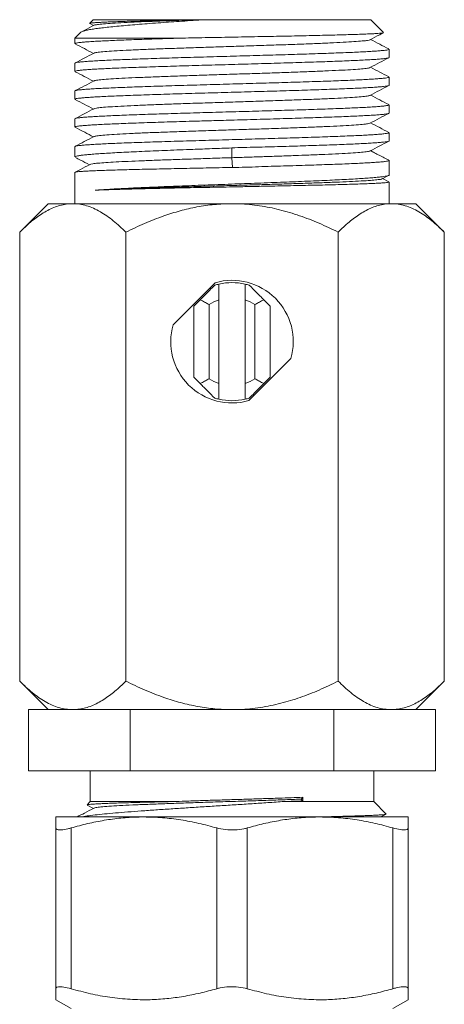
# Model space of a CAD drawing. Units: millimetres. Extents: x -1452 to 1580, y -1427 to 1456.
# Drawn here: x -1401 to -1373, y 617 to 681 of the extents above; entities that cross this region are included whole.
import ezdxf

# ---------------------------------------------------------------- set-up
doc = ezdxf.new("R2010")
doc.units = ezdxf.units.MM

msp = doc.modelspace()

# ---------------------------------------------------------------- linework, layer by layer
at = {"color": 7, "linetype": 'Continuous', "lineweight": 0}
for p, q in [((-1395.722, 681.178), (-1395.965, 680.934)), ((-1395.955, 680.919), (-1395.715, 680.794)), ((-1395.722, 681.178), (-1389.222, 681.178)), ((-1388.84, 681.178), (-1389.222, 681.178)), ((-1388.461, 681.178), (-1388.84, 681.178)), ((-1388.461, 681.178), (-1377.622, 681.178)), ((-1376.786, 680.341), (-1377.622, 681.178)), ((-1396.545, 680.354), (-1396.922, 679.978)), ((-1396.922, 679.978), (-1396.922, 679.617)), ((-1389.925, 679.978), (-1396.922, 679.978)), ((-1376.422, 678.71), (-1376.422, 679.25)), ((-1396.922, 678.343), (-1396.922, 677.803)), ((-1376.422, 676.896), (-1376.422, 677.436)), ((-1396.922, 676.529), (-1396.922, 675.989)), ((-1376.422, 675.082), (-1376.422, 675.622)), ((-1396.922, 674.715), (-1396.922, 674.175)), ((-1376.422, 673.268), (-1376.422, 673.808)), ((-1396.922, 672.901), (-1396.922, 672.225)), ((-1386.687, 672.814), (-1386.679, 672.177)), ((-1386.679, 672.177), (-1386.65, 671.541)), ((-1376.422, 671.045), (-1376.422, 671.994)), ((-1396.922, 671.223), (-1396.922, 669.178)), ((-1376.874, 670.796), (-1376.454, 671.015)), ((-1376.437, 670.601), (-1376.843, 670.812)), ((-1376.422, 669.178), (-1376.422, 670.589)), ((-1398.672, 669.178), (-1400.528, 667.321)), ((-1397.064, 669.178), (-1398.672, 669.178)), ((-1386.672, 669.178), (-1397.064, 669.178)), ((-1376.28, 669.178), (-1386.672, 669.178)), ((-1374.672, 669.178), (-1376.28, 669.178)), ((-1372.815, 667.321), (-1374.672, 669.178)), ((-1400.528, 667.321), (-1400.528, 638.034)), ((-1393.6, 667.321), (-1393.6, 638.034)), ((-1379.744, 667.321), (-1379.744, 638.034)), ((-1372.815, 667.321), (-1372.815, 638.034)), ((-1387.777, 664.022), (-1390.516, 661.283)), ((-1387.522, 663.933), (-1387.522, 662.898)), ((-1385.822, 662.898), (-1385.822, 663.933)), ((-1389.172, 662.486), (-1388.753, 662.905)), ((-1387.522, 662.898), (-1387.522, 657.457)), ((-1385.822, 657.457), (-1385.822, 662.898)), ((-1384.591, 662.905), (-1384.172, 662.486)), ((-1389.172, 657.869), (-1389.172, 662.486)), ((-1388.172, 662.601), (-1388.172, 657.754)), ((-1385.172, 657.754), (-1385.172, 662.601)), ((-1384.172, 662.486), (-1384.172, 657.869)), ((-1385.566, 656.333), (-1382.828, 659.072)), ((-1388.753, 657.45), (-1389.172, 657.869)), ((-1384.172, 657.869), (-1384.591, 657.45)), ((-1387.522, 657.457), (-1387.522, 656.423)), ((-1385.822, 656.423), (-1385.822, 657.457)), ((-1400.528, 638.034), (-1398.672, 636.178)), ((-1374.672, 636.178), (-1372.815, 638.034)), ((-1399.951, 632.178), (-1399.951, 636.178)), ((-1399.951, 636.178), (-1398.345, 636.178)), ((-1397.064, 636.178), (-1398.345, 636.178)), ((-1394.917, 636.178), (-1397.064, 636.178)), ((-1394.917, 636.178), (-1393.311, 636.178)), ((-1393.311, 632.178), (-1393.311, 636.178)), ((-1393.311, 636.178), (-1390.1, 636.178)), ((-1386.672, 636.178), (-1390.1, 636.178)), ((-1383.244, 636.178), (-1386.672, 636.178)), ((-1383.244, 636.178), (-1380.032, 636.178)), ((-1380.032, 632.178), (-1380.032, 636.178)), ((-1380.032, 636.178), (-1378.427, 636.178)), ((-1376.28, 636.178), (-1378.427, 636.178)), ((-1374.999, 636.178), (-1376.28, 636.178)), ((-1374.999, 636.178), (-1373.393, 636.178)), ((-1373.393, 632.178), (-1373.393, 636.178)), ((-1393.311, 632.178), (-1399.951, 632.178)), ((-1395.922, 632.178), (-1395.922, 630.178)), ((-1380.032, 632.178), (-1393.311, 632.178)), ((-1373.393, 632.178), (-1380.032, 632.178)), ((-1377.422, 630.178), (-1377.422, 632.178)), ((-1395.922, 630.178), (-1396.131, 629.969)), ((-1395.922, 630.178), (-1390.661, 630.178)), ((-1383.393, 630.178), (-1377.422, 630.178)), ((-1382.044, 630.224), (-1382.159, 630.341)), ((-1376.614, 629.37), (-1377.422, 630.178)), ((-1396.126, 629.951), (-1395.715, 629.736)), ((-1376.963, 629.178), (-1376.62, 629.357)), ((-1392.422, 629.178), (-1398.172, 629.178)), ((-1380.922, 629.178), (-1392.422, 629.178)), ((-1375.172, 629.178), (-1380.922, 629.178)), ((-1398.172, 617.971), (-1398.172, 628.461)), ((-1397.172, 628.461), (-1397.172, 617.971)), ((-1387.672, 617.971), (-1387.672, 628.461)), ((-1385.672, 628.461), (-1385.672, 617.971)), ((-1376.172, 617.971), (-1376.172, 628.461)), ((-1375.172, 628.461), (-1375.172, 617.971)), ((-1398.172, 617.255), (-1397.172, 616.678)), ((-1376.172, 616.678), (-1375.172, 617.255))]:
    msp.add_line(p, q, dxfattribs=at)
at = {"color": 7, "linetype": 'Continuous', "lineweight": 0, "flags": 128}
msp.add_lwpolyline([(-1382.159, 630.341), (-1382.073, 630.433), (-1382.05, 630.458)], dxfattribs=at)
at = {"color": 7, "linetype": 'Continuous', "lineweight": 0}
for radius, start, end in [(4, 343.95502, 106.04498), (3.85, 102.7548, 107.02067), (3.85, 77.2452, 102.7548), (3.85, 72.97933, 77.2452), (2.85, 107.35226, 121.75686), (2.85, 58.24314, 72.64774), (4, 163.95502, 286.04498), (2.85, 238.24314, 252.64774), (2.85, 287.35226, 301.75686), (3.85, 252.97933, 257.2452), (3.85, 257.2452, 282.7548), (3.85, 282.7548, 287.02067)]:
    msp.add_arc((-1386.672, 660.178), radius, start, end, dxfattribs=at)
msp.add_ellipse((-1386.672, 630.341), major_axis=(-8.012, 317.078), ratio=0.014577, start_param=4.711652, end_param=4.712389, dxfattribs=at)
for points, knots in [([(-1396.543, 680.352), (-1396.542, 680.355), (-1396.533, 680.374), (-1396.45, 680.41), (-1396.288, 680.461), (-1396.046, 680.514), (-1395.738, 680.566), (-1395.37, 680.618), (-1394.945, 680.668), (-1394.456, 680.721), (-1393.913, 680.773), (-1393.329, 680.825), (-1392.705, 680.876), (-1392.032, 680.928), (-1391.339, 680.979), (-1390.639, 681.03), (-1389.937, 681.079), (-1389.21, 681.128), (-1388.711, 681.161), (-1388.461, 681.178)], [0, 0, 0, 0, 0.010408, 0.074072, 0.137734, 0.203331, 0.268929, 0.331242, 0.393553, 0.457747, 0.521941, 0.583011, 0.644081, 0.706994, 0.769906, 0.826663, 0.883421, 0.941711, 1, 1, 1, 1]), ([(-1395.682, 680.812), (-1395.891, 680.702), (-1396.161, 680.561), (-1396.432, 680.42), (-1396.492, 680.389)], [0, 0, 0, 0, 0.7753036, 1, 1, 1, 1]), ([(-1389.222, 681.178), (-1389.63, 681.169), (-1390.454, 681.15), (-1391.444, 681.127), (-1392.224, 681.108), (-1392.819, 681.092), (-1393.378, 681.076), (-1393.891, 681.06), (-1394.35, 681.044), (-1394.759, 681.028), (-1395.115, 681.012), (-1395.413, 680.996), (-1395.647, 680.981), (-1395.82, 680.965), (-1395.933, 680.949), (-1395.954, 680.939), (-1395.964, 680.934)], [0, 0, 0, 0, 0.108689, 0.219632, 0.28359, 0.347549, 0.41334, 0.479132, 0.543535, 0.607939, 0.674184, 0.740429, 0.805302, 0.870175, 0.936903, 1, 1, 1, 1]), ([(-1388.84, 681.178), (-1389.232, 681.165), (-1390.018, 681.138), (-1391.122, 681.099), (-1392.149, 681.06), (-1393.1, 681.02), (-1393.947, 680.978), (-1394.662, 680.936), (-1395.199, 680.893), (-1395.557, 680.852), (-1395.637, 680.825), (-1395.675, 680.812)], [0, 0, 0, 0, 0.107025, 0.214045, 0.321082, 0.428105, 0.544234, 0.660378, 0.776501, 0.892639, 1, 1, 1, 1]), ([(-1376.789, 680.327), (-1376.802, 680.322), (-1376.828, 680.312), (-1376.954, 680.297), (-1377.147, 680.281), (-1377.407, 680.265), (-1377.735, 680.249), (-1378.129, 680.233), (-1378.58, 680.218), (-1379.088, 680.202), (-1379.655, 680.186), (-1380.275, 680.17), (-1380.936, 680.154), (-1381.639, 680.138), (-1382.386, 680.122), (-1383.166, 680.106), (-1383.966, 680.09), (-1384.788, 680.075), (-1385.632, 680.058), (-1386.491, 680.042), (-1387.351, 680.026), (-1388.214, 680.01), (-1389.077, 679.994), (-1389.643, 679.983), (-1389.925, 679.978)], [0, 0, 0, 0, 0.039953, 0.085309, 0.129671, 0.174034, 0.219669, 0.265305, 0.309951, 0.354597, 0.400522, 0.446448, 0.491386, 0.536325, 0.582551, 0.628776, 0.674017, 0.719258, 0.765794, 0.812331, 0.858563, 0.904795, 0.952398, 1, 1, 1, 1]), ([(-1377.661, 679.87), (-1377.452, 679.979), (-1377.161, 680.131), (-1376.87, 680.283), (-1376.788, 680.325)], [0, 0, 0, 0, 0.717949, 1, 1, 1, 1]), ([(-1396.918, 679.617), (-1396.919, 679.618), (-1396.93, 679.627), (-1396.884, 679.645), (-1396.771, 679.669), (-1396.578, 679.694), (-1396.319, 679.718), (-1395.992, 679.742), (-1395.595, 679.767), (-1395.133, 679.791), (-1394.616, 679.815), (-1394.044, 679.839), (-1393.413, 679.864), (-1392.752, 679.888), (-1392.078, 679.911), (-1391.394, 679.933), (-1390.677, 679.955), (-1390.176, 679.97), (-1389.925, 679.978)], [0, 0, 0, 0, 0.008322, 0.074973, 0.14356, 0.212148, 0.278799, 0.34545, 0.414038, 0.482625, 0.549277, 0.615928, 0.684516, 0.753103, 0.814092, 0.875081, 0.93754, 1, 1, 1, 1]), ([(-1396.902, 679.599), (-1396.704, 679.496), (-1396.308, 679.29), (-1395.913, 679.083), (-1395.715, 678.98)], [0, 0, 0, 0, 0.500612, 1, 1, 1, 1]), ([(-1377.667, 679.87), (-1377.705, 679.857), (-1377.785, 679.83), (-1378.145, 679.788), (-1378.682, 679.745), (-1379.396, 679.703), (-1380.265, 679.66), (-1381.275, 679.618), (-1382.401, 679.575), (-1383.619, 679.533), (-1384.904, 679.49), (-1386.226, 679.448), (-1387.559, 679.405), (-1388.872, 679.363), (-1390.138, 679.32), (-1391.328, 679.278), (-1392.418, 679.235), (-1393.384, 679.193), (-1394.203, 679.15), (-1394.862, 679.108), (-1395.335, 679.065), (-1395.608, 679.029), (-1395.644, 679.006), (-1395.657, 678.998)], [0, 0, 0, 0, 0.045584, 0.094332, 0.143074, 0.191824, 0.240569, 0.289314, 0.338064, 0.386806, 0.435554, 0.484303, 0.533045, 0.581795, 0.63054, 0.679285, 0.728035, 0.776777, 0.825525, 0.874273, 0.923015, 0.971766, 1, 1, 1, 1]), ([(-1376.44, 679.267), (-1376.638, 679.37), (-1377.034, 679.577), (-1377.43, 679.784), (-1377.629, 679.887)], [0, 0, 0, 0, 0.499534, 1, 1, 1, 1]), ([(-1376.431, 679.25), (-1376.43, 679.246), (-1376.425, 679.233), (-1376.497, 679.213), (-1376.64, 679.188), (-1376.857, 679.164), (-1377.146, 679.14), (-1377.504, 679.115), (-1377.923, 679.091), (-1378.404, 679.067), (-1378.948, 679.042), (-1379.548, 679.018), (-1380.193, 678.994), (-1380.883, 678.969), (-1381.621, 678.945), (-1382.396, 678.921), (-1383.193, 678.896), (-1384.015, 678.872), (-1384.864, 678.847), (-1385.726, 678.823), (-1386.587, 678.799), (-1387.448, 678.775), (-1388.311, 678.75), (-1389.163, 678.725), (-1389.989, 678.701), (-1390.792, 678.677), (-1391.573, 678.652), (-1392.319, 678.628), (-1393.018, 678.604), (-1393.672, 678.58), (-1394.282, 678.555), (-1394.838, 678.53), (-1395.33, 678.506), (-1395.762, 678.482), (-1396.133, 678.458), (-1396.435, 678.433), (-1396.666, 678.409), (-1396.825, 678.385), (-1396.912, 678.363), (-1396.914, 678.349), (-1396.914, 678.343)], [0, 0, 0, 0, 0.013913, 0.041155, 0.067628, 0.094101, 0.121343, 0.148586, 0.175059, 0.201532, 0.228774, 0.256016, 0.28249, 0.308963, 0.336205, 0.363447, 0.38992, 0.416393, 0.443636, 0.470878, 0.497351, 0.523824, 0.551066, 0.578308, 0.604781, 0.631254, 0.658496, 0.685738, 0.712211, 0.738685, 0.765927, 0.793169, 0.819642, 0.846115, 0.873357, 0.9006, 0.927073, 0.953546, 0.980788, 1, 1, 1, 1]), ([(-1395.681, 678.998), (-1395.89, 678.889), (-1396.298, 678.676), (-1396.706, 678.463), (-1396.905, 678.36)], [0, 0, 0, 0, 0.513459, 1, 1, 1, 1]), ([(-1396.913, 677.803), (-1396.914, 677.808), (-1396.917, 677.821), (-1396.839, 677.842), (-1396.69, 677.867), (-1396.468, 677.891), (-1396.174, 677.915), (-1395.812, 677.94), (-1395.388, 677.964), (-1394.903, 677.988), (-1394.355, 678.013), (-1393.751, 678.037), (-1393.103, 678.061), (-1392.41, 678.086), (-1391.669, 678.11), (-1390.892, 678.134), (-1390.092, 678.159), (-1389.268, 678.183), (-1388.418, 678.208), (-1387.556, 678.232), (-1386.695, 678.256), (-1385.834, 678.281), (-1384.971, 678.305), (-1384.12, 678.33), (-1383.296, 678.354), (-1382.495, 678.378), (-1381.716, 678.403), (-1380.973, 678.427), (-1380.278, 678.451), (-1379.627, 678.475), (-1379.02, 678.5), (-1378.468, 678.525), (-1377.981, 678.549), (-1377.553, 678.573), (-1377.187, 678.597), (-1376.89, 678.622), (-1376.664, 678.646), (-1376.511, 678.67), (-1376.429, 678.692), (-1376.43, 678.705), (-1376.431, 678.71)], [0, 0, 0, 0, 0.015839, 0.043081, 0.069554, 0.096027, 0.123269, 0.150512, 0.176985, 0.203458, 0.2307, 0.257942, 0.284416, 0.310889, 0.338131, 0.365373, 0.391846, 0.418319, 0.445562, 0.472804, 0.499277, 0.52575, 0.552992, 0.580234, 0.606707, 0.63318, 0.660422, 0.687664, 0.714137, 0.74061, 0.767853, 0.795095, 0.821568, 0.848041, 0.875283, 0.902525, 0.928999, 0.955472, 0.982714, 1, 1, 1, 1]), ([(-1377.663, 678.055), (-1377.455, 678.164), (-1377.046, 678.377), (-1376.638, 678.59), (-1376.439, 678.694)], [0, 0, 0, 0, 0.5115151, 1, 1, 1, 1]), ([(-1396.904, 677.786), (-1396.706, 677.683), (-1396.31, 677.476), (-1395.913, 677.269), (-1395.715, 677.166)], [0, 0, 0, 0, 0.500286, 1, 1, 1, 1]), ([(-1377.681, 678.055), (-1377.683, 678.052), (-1377.689, 678.034), (-1377.895, 678.002), (-1378.299, 677.96), (-1378.902, 677.917), (-1379.668, 677.875), (-1380.587, 677.832), (-1381.638, 677.79), (-1382.797, 677.747), (-1384.041, 677.705), (-1385.341, 677.662), (-1386.67, 677.62), (-1388, 677.577), (-1389.3, 677.535), (-1390.544, 677.492), (-1391.703, 677.45), (-1392.755, 677.407), (-1393.674, 677.365), (-1394.44, 677.322), (-1395.044, 677.28), (-1395.448, 677.237), (-1395.654, 677.206), (-1395.661, 677.188), (-1395.662, 677.185)], [0, 0, 0, 0, 0.01162, 0.060485, 0.109345, 0.158205, 0.20707, 0.255927, 0.304791, 0.353654, 0.402511, 0.451376, 0.500236, 0.549096, 0.597962, 0.646819, 0.695682, 0.744545, 0.793402, 0.842268, 0.891128, 0.939987, 0.988853, 1, 1, 1, 1]), ([(-1376.442, 677.454), (-1376.638, 677.557), (-1377.034, 677.763), (-1377.43, 677.969), (-1377.629, 678.073)], [0, 0, 0, 0, 0.497677, 1, 1, 1, 1]), ([(-1396.919, 675.989), (-1396.92, 675.99), (-1396.932, 675.998), (-1396.888, 676.015), (-1396.782, 676.04), (-1396.595, 676.064), (-1396.338, 676.088), (-1396.014, 676.112), (-1395.625, 676.137), (-1395.168, 676.162), (-1394.65, 676.186), (-1394.081, 676.21), (-1393.459, 676.234), (-1392.783, 676.259), (-1392.063, 676.283), (-1391.312, 676.307), (-1390.528, 676.332), (-1389.709, 676.356), (-1388.868, 676.381), (-1388.019, 676.405), (-1387.161, 676.429), (-1386.291, 676.454), (-1385.424, 676.478), (-1384.574, 676.503), (-1383.739, 676.527), (-1382.917, 676.551), (-1382.122, 676.575), (-1381.367, 676.6), (-1380.648, 676.624), (-1379.966, 676.648), (-1379.333, 676.673), (-1378.757, 676.697), (-1378.237, 676.722), (-1377.772, 676.746), (-1377.371, 676.77), (-1377.041, 676.795), (-1376.778, 676.819), (-1376.581, 676.844), (-1376.464, 676.868), (-1376.415, 676.885), (-1376.426, 676.895), (-1376.427, 676.896)], [0, 0, 0, 0, 0.001897, 0.028371, 0.054844, 0.082086, 0.109328, 0.135802, 0.162275, 0.189517, 0.216759, 0.243232, 0.269706, 0.296948, 0.32419, 0.350663, 0.377136, 0.404378, 0.431621, 0.458094, 0.484567, 0.511809, 0.539051, 0.565525, 0.591998, 0.61924, 0.646483, 0.672956, 0.699429, 0.726671, 0.753914, 0.780387, 0.80686, 0.834102, 0.861345, 0.887818, 0.914291, 0.941533, 0.968776, 0.995249, 1, 1, 1, 1]), ([(-1376.423, 677.436), (-1376.423, 677.436), (-1376.41, 677.427), (-1376.454, 677.41), (-1376.561, 677.386), (-1376.746, 677.362), (-1376.999, 677.338), (-1377.324, 677.313), (-1377.716, 677.288), (-1378.168, 677.264), (-1378.679, 677.24), (-1379.253, 677.216), (-1379.88, 677.191), (-1380.55, 677.167), (-1381.262, 677.142), (-1382.019, 677.118), (-1382.811, 677.094), (-1383.622, 677.069), (-1384.454, 677.045), (-1385.311, 677.021), (-1386.177, 676.996), (-1387.038, 676.972), (-1387.897, 676.948), (-1388.756, 676.923), (-1389.599, 676.899), (-1390.414, 676.875), (-1391.202, 676.85), (-1391.966, 676.826), (-1392.691, 676.801), (-1393.367, 676.777), (-1393.996, 676.753), (-1394.578, 676.728), (-1395.104, 676.704), (-1395.564, 676.68), (-1395.963, 676.656), (-1396.299, 676.631), (-1396.565, 676.606), (-1396.759, 676.582), (-1396.878, 676.558), (-1396.929, 676.54), (-1396.918, 676.53), (-1396.916, 676.529)], [0, 0, 0, 0, 0.000692, 0.027934, 0.055176, 0.08165, 0.108123, 0.135365, 0.162607, 0.189081, 0.215554, 0.242796, 0.270038, 0.296512, 0.322985, 0.350227, 0.37747, 0.403943, 0.430416, 0.457658, 0.484901, 0.511374, 0.537847, 0.565089, 0.592332, 0.618805, 0.645278, 0.67252, 0.699762, 0.726235, 0.752708, 0.779951, 0.807193, 0.833666, 0.860139, 0.887382, 0.914624, 0.941097, 0.96757, 0.994813, 1, 1, 1, 1]), ([(-1395.679, 677.185), (-1395.889, 677.076), (-1396.295, 676.864), (-1396.701, 676.652), (-1396.898, 676.549)], [0, 0, 0, 0, 0.515801, 1, 1, 1, 1]), ([(-1377.663, 676.241), (-1377.454, 676.35), (-1377.047, 676.562), (-1376.641, 676.774), (-1376.444, 676.877)], [0, 0, 0, 0, 0.514168, 1, 1, 1, 1]), ([(-1377.686, 676.241), (-1377.699, 676.233), (-1377.735, 676.211), (-1378.008, 676.174), (-1378.48, 676.132), (-1379.14, 676.089), (-1379.958, 676.047), (-1380.924, 676.004), (-1382.013, 675.962), (-1383.203, 675.919), (-1384.469, 675.877), (-1385.782, 675.834), (-1387.115, 675.792), (-1388.437, 675.749), (-1389.722, 675.707), (-1390.941, 675.664), (-1392.066, 675.622), (-1393.077, 675.579), (-1393.946, 675.536), (-1394.661, 675.494), (-1395.198, 675.451), (-1395.557, 675.41), (-1395.637, 675.383), (-1395.675, 675.37)], [0, 0, 0, 0, 0.028415, 0.077183, 0.125943, 0.174708, 0.223474, 0.272233, 0.321001, 0.369763, 0.418525, 0.467293, 0.516053, 0.564818, 0.613584, 0.662343, 0.711111, 0.759873, 0.808636, 0.857404, 0.906163, 0.954929, 1, 1, 1, 1]), ([(-1376.441, 675.64), (-1376.639, 675.743), (-1377.035, 675.949), (-1377.43, 676.156), (-1377.629, 676.259)], [0, 0, 0, 0, 0.498702, 1, 1, 1, 1]), ([(-1376.431, 675.622), (-1376.43, 675.617), (-1376.427, 675.605), (-1376.502, 675.583), (-1376.65, 675.559), (-1376.874, 675.535), (-1377.165, 675.511), (-1377.522, 675.486), (-1377.948, 675.461), (-1378.437, 675.437), (-1378.98, 675.413), (-1379.577, 675.389), (-1380.23, 675.364), (-1380.929, 675.34), (-1381.663, 675.315), (-1382.432, 675.291), (-1383.238, 675.267), (-1384.07, 675.242), (-1384.912, 675.218), (-1385.766, 675.194), (-1386.635, 675.17), (-1387.504, 675.145), (-1388.359, 675.12), (-1389.202, 675.096), (-1390.035, 675.072), (-1390.844, 675.048), (-1391.615, 675.023), (-1392.352, 674.999), (-1393.056, 674.974), (-1393.713, 674.95), (-1394.314, 674.926), (-1394.862, 674.901), (-1395.356, 674.877), (-1395.788, 674.853), (-1396.151, 674.828), (-1396.447, 674.804), (-1396.677, 674.779), (-1396.832, 674.755), (-1396.914, 674.734), (-1396.914, 674.72), (-1396.914, 674.715)], [0, 0, 0, 0, 0.015404, 0.041877, 0.069119, 0.096361, 0.122834, 0.149307, 0.176549, 0.203791, 0.230264, 0.256737, 0.283979, 0.311221, 0.337694, 0.364168, 0.39141, 0.418652, 0.445125, 0.471598, 0.49884, 0.526082, 0.552555, 0.579029, 0.606271, 0.633513, 0.659986, 0.686459, 0.713702, 0.740944, 0.767417, 0.79389, 0.821132, 0.848374, 0.874847, 0.90132, 0.928562, 0.955805, 0.982277, 1, 1, 1, 1]), ([(-1396.902, 675.971), (-1396.704, 675.868), (-1396.309, 675.662), (-1395.913, 675.456), (-1395.715, 675.352)], [0, 0, 0, 0, 0.499176, 1, 1, 1, 1]), ([(-1396.913, 674.175), (-1396.914, 674.18), (-1396.917, 674.193), (-1396.842, 674.214), (-1396.693, 674.238), (-1396.468, 674.263), (-1396.177, 674.287), (-1395.82, 674.311), (-1395.393, 674.336), (-1394.904, 674.36), (-1394.36, 674.384), (-1393.763, 674.408), (-1393.11, 674.433), (-1392.41, 674.458), (-1391.676, 674.482), (-1390.907, 674.506), (-1390.1, 674.53), (-1389.138, 674.559), (-1388.016, 674.591), (-1386.884, 674.623), (-1385.888, 674.651), (-1385.032, 674.675), (-1384.18, 674.7), (-1383.346, 674.724), (-1382.544, 674.748), (-1381.77, 674.773), (-1381.024, 674.797), (-1380.319, 674.822), (-1379.666, 674.846), (-1379.061, 674.87), (-1378.506, 674.895), (-1378.009, 674.919), (-1377.578, 674.943), (-1377.211, 674.967), (-1376.908, 674.992), (-1376.675, 675.017), (-1376.518, 675.041), (-1376.432, 675.063), (-1376.43, 675.076), (-1376.43, 675.082)], [0, 0, 0, 0, 0.015565, 0.042039, 0.069282, 0.096525, 0.122998, 0.149472, 0.176715, 0.203958, 0.230431, 0.256905, 0.284148, 0.311391, 0.337865, 0.364338, 0.391581, 0.418824, 0.458034, 0.497855, 0.524329, 0.550802, 0.578045, 0.605288, 0.631762, 0.658236, 0.685478, 0.712721, 0.739195, 0.765669, 0.792911, 0.820154, 0.846628, 0.873102, 0.900345, 0.927587, 0.954061, 0.980535, 1, 1, 1, 1]), ([(-1395.682, 675.37), (-1395.891, 675.26), (-1396.299, 675.047), (-1396.708, 674.834), (-1396.906, 674.731)], [0, 0, 0, 0, 0.512972, 1, 1, 1, 1]), ([(-1377.663, 674.427), (-1377.454, 674.536), (-1377.046, 674.749), (-1376.638, 674.962), (-1376.439, 675.066)], [0, 0, 0, 0, 0.512127, 1, 1, 1, 1]), ([(-1377.67, 674.427), (-1377.708, 674.414), (-1377.787, 674.387), (-1378.144, 674.346), (-1378.681, 674.304), (-1379.395, 674.261), (-1380.264, 674.218), (-1381.274, 674.176), (-1382.399, 674.133), (-1383.618, 674.091), (-1384.902, 674.048), (-1386.225, 674.006), (-1387.557, 673.963), (-1388.87, 673.921), (-1390.137, 673.878), (-1391.327, 673.836), (-1392.417, 673.793), (-1393.383, 673.751), (-1394.202, 673.708), (-1394.862, 673.666), (-1395.335, 673.623), (-1395.61, 673.586), (-1395.646, 673.564), (-1395.66, 673.555)], [0, 0, 0, 0, 0.044488, 0.093219, 0.141945, 0.190679, 0.239407, 0.288135, 0.336868, 0.385594, 0.434325, 0.483057, 0.531782, 0.580516, 0.629244, 0.677972, 0.726706, 0.775431, 0.824163, 0.872894, 0.92162, 0.970354, 1, 1, 1, 1]), ([(-1376.443, 673.827), (-1376.64, 673.929), (-1377.035, 674.136), (-1377.431, 674.342), (-1377.629, 674.445)], [0, 0, 0, 0, 0.499001, 1, 1, 1, 1]), ([(-1376.425, 673.808), (-1376.424, 673.807), (-1376.412, 673.798), (-1376.459, 673.781), (-1376.571, 673.756), (-1376.76, 673.732), (-1377.019, 673.708), (-1377.349, 673.683), (-1377.743, 673.659), (-1378.198, 673.635), (-1378.718, 673.61), (-1379.296, 673.586), (-1379.921, 673.562), (-1380.592, 673.537), (-1381.314, 673.513), (-1382.075, 673.488), (-1382.861, 673.464), (-1383.673, 673.44), (-1384.515, 673.415), (-1385.372, 673.391), (-1386.231, 673.367), (-1387.092, 673.343), (-1387.959, 673.318), (-1388.816, 673.293), (-1389.65, 673.269), (-1390.464, 673.245), (-1391.258, 673.221), (-1392.019, 673.196), (-1392.734, 673.172), (-1393.407, 673.148), (-1394.039, 673.123), (-1394.617, 673.099), (-1395.134, 673.074), (-1395.591, 673.05), (-1395.989, 673.026), (-1396.32, 673.001), (-1396.578, 672.977), (-1396.77, 672.953), (-1396.883, 672.928), (-1396.931, 672.911), (-1396.919, 672.902), (-1396.918, 672.901)], [0, 0, 0, 0, 0.002869, 0.030111, 0.056584, 0.083057, 0.1103, 0.137542, 0.164015, 0.190489, 0.217731, 0.244973, 0.271447, 0.29792, 0.325162, 0.352404, 0.378878, 0.405351, 0.432593, 0.459835, 0.486308, 0.512781, 0.540024, 0.567266, 0.593739, 0.620212, 0.647454, 0.674697, 0.70117, 0.727643, 0.754885, 0.782128, 0.808601, 0.835074, 0.862317, 0.889559, 0.916032, 0.942505, 0.969748, 0.99699, 1, 1, 1, 1]), ([(-1396.901, 674.157), (-1396.695, 674.049), (-1396.3, 673.843), (-1395.904, 673.637), (-1395.715, 673.538)], [0, 0, 0, 0, 0.521845, 1, 1, 1, 1]), ([(-1395.683, 673.555), (-1395.893, 673.446), (-1396.299, 673.234), (-1396.705, 673.022), (-1396.901, 672.919)], [0, 0, 0, 0, 0.515817, 1, 1, 1, 1]), ([(-1386.687, 672.814), (-1386.422, 672.827), (-1385.891, 672.851), (-1385.092, 672.863), (-1384.296, 672.88), (-1383.516, 672.903), (-1382.761, 672.928), (-1382.031, 672.951), (-1381.323, 672.973), (-1380.633, 672.996), (-1379.973, 673.02), (-1379.345, 673.044), (-1378.762, 673.069), (-1378.237, 673.094), (-1377.777, 673.118), (-1377.379, 673.142), (-1377.043, 673.166), (-1376.778, 673.191), (-1376.583, 673.215), (-1376.466, 673.239), (-1376.414, 673.257), (-1376.426, 673.267), (-1376.428, 673.268)], [0, 0, 0, 0, 0.049437, 0.09888, 0.149575, 0.200269, 0.249688, 0.299108, 0.349772, 0.400437, 0.453332, 0.506226, 0.560658, 0.615089, 0.667983, 0.720877, 0.775308, 0.829739, 0.882633, 0.935527, 0.989957, 1, 1, 1, 1]), ([(-1377.662, 672.614), (-1377.453, 672.723), (-1377.046, 672.935), (-1376.64, 673.147), (-1376.443, 673.25)], [0, 0, 0, 0, 0.514289, 1, 1, 1, 1]), ([(-1396.914, 672.225), (-1396.914, 672.232), (-1396.916, 672.249), (-1396.837, 672.276), (-1396.685, 672.308), (-1396.458, 672.34), (-1396.164, 672.371), (-1395.804, 672.403), (-1395.375, 672.435), (-1394.882, 672.467), (-1394.337, 672.498), (-1393.738, 672.53), (-1393.082, 672.562), (-1392.38, 672.593), (-1391.644, 672.625), (-1390.874, 672.657), (-1390.065, 672.689), (-1389.1, 672.725), (-1387.971, 672.766), (-1387.118, 672.798), (-1386.687, 672.814)], [0, 0, 0, 0, 0.033257, 0.086271, 0.140827, 0.195382, 0.248397, 0.301412, 0.355968, 0.410523, 0.463538, 0.516553, 0.571109, 0.625664, 0.678679, 0.731694, 0.786249, 0.840805, 0.91978, 1, 1, 1, 1]), ([(-1377.68, 672.614), (-1377.682, 672.61), (-1377.688, 672.592), (-1377.894, 672.56), (-1378.298, 672.518), (-1378.902, 672.475), (-1379.668, 672.433), (-1380.586, 672.39), (-1381.566, 672.351), (-1382.562, 672.314), (-1383.537, 672.28), (-1384.556, 672.246), (-1385.613, 672.212), (-1386.323, 672.189), (-1386.679, 672.177)], [0, 0, 0, 0, 0.0253364, 0.1227252, 0.2200988, 0.3174824, 0.4148919, 0.5122984, 0.6096586, 0.6875158, 0.7654881, 0.8434891, 0.9215037, 1, 1, 1, 1]), ([(-1376.405, 671.993), (-1376.514, 672.05), (-1376.725, 672.159), (-1377.055, 672.331), (-1377.359, 672.491), (-1377.542, 672.586), (-1377.629, 672.631)], [0, 0, 0, 0, 0.27493, 0.52967, 0.777516, 1, 1, 1, 1]), ([(-1396.888, 672.194), (-1396.778, 672.137), (-1396.475, 671.979), (-1396.172, 671.82), (-1395.978, 671.719)], [0, 0, 0, 0, 0.360007, 1, 1, 1, 1]), ([(-1386.679, 672.177), (-1387.1, 672.164), (-1387.942, 672.139), (-1389.181, 672.096), (-1390.374, 672.057), (-1391.498, 672.017), (-1392.533, 671.977), (-1393.461, 671.938), (-1394.263, 671.898), (-1394.924, 671.859), (-1395.438, 671.819), (-1395.773, 671.78), (-1395.936, 671.752), (-1395.936, 671.737), (-1395.936, 671.736)], [0, 0, 0, 0, 0.090061, 0.180038, 0.269673, 0.359323, 0.449065, 0.53882, 0.628595, 0.718402, 0.808235, 0.898095, 0.987981, 1, 1, 1, 1]), ([(-1376.43, 671.994), (-1376.43, 671.989), (-1376.428, 671.976), (-1376.51, 671.954), (-1376.664, 671.929), (-1376.891, 671.905), (-1377.185, 671.881), (-1377.55, 671.856), (-1377.981, 671.832), (-1378.47, 671.807), (-1379.015, 671.783), (-1379.621, 671.759), (-1380.278, 671.735), (-1380.974, 671.71), (-1381.71, 671.686), (-1382.488, 671.661), (-1383.293, 671.639), (-1384.109, 671.616), (-1384.938, 671.587), (-1385.787, 671.55), (-1386.363, 671.544), (-1386.65, 671.541)], [0, 0, 0, 0, 0.033668, 0.088225, 0.142782, 0.195798, 0.248815, 0.303372, 0.357928, 0.410945, 0.463962, 0.518519, 0.573076, 0.626093, 0.679109, 0.733666, 0.788222, 0.840432, 0.892641, 0.946325, 1, 1, 1, 1]), ([(-1386.65, 671.541), (-1386.934, 671.535), (-1387.503, 671.523), (-1388.357, 671.507), (-1389.208, 671.49), (-1390.041, 671.473), (-1390.842, 671.456), (-1391.613, 671.439), (-1392.357, 671.422), (-1393.06, 671.405), (-1393.71, 671.388), (-1394.312, 671.371), (-1394.865, 671.354), (-1395.359, 671.337), (-1395.786, 671.32), (-1396.15, 671.303), (-1396.449, 671.286), (-1396.678, 671.269), (-1396.831, 671.252), (-1396.914, 671.237), (-1396.914, 671.227), (-1396.914, 671.223)], [0, 0, 0, 0, 0.052859, 0.105719, 0.160114, 0.214509, 0.267368, 0.320227, 0.374622, 0.429017, 0.481881, 0.534746, 0.589146, 0.643547, 0.696411, 0.749276, 0.803676, 0.858077, 0.910941, 0.963806, 1, 1, 1, 1]), ([(-1395.946, 671.736), (-1396.152, 671.628), (-1396.473, 671.461), (-1396.794, 671.294), (-1396.91, 671.233)], [0, 0, 0, 0, 0.639774, 1, 1, 1, 1]), ([(-1395.602, 670.058), (-1395.456, 670.068), (-1395.165, 670.088), (-1394.649, 670.121), (-1394.075, 670.153), (-1393.446, 670.185), (-1392.775, 670.216), (-1392.062, 670.248), (-1391.303, 670.28), (-1390.51, 670.311), (-1389.698, 670.343), (-1388.865, 670.375), (-1388.008, 670.406), (-1387.142, 670.438), (-1386.28, 670.47), (-1385.421, 670.501), (-1384.563, 670.533), (-1383.72, 670.565), (-1382.906, 670.597), (-1382.118, 670.628), (-1381.355, 670.66), (-1380.631, 670.692), (-1379.956, 670.723), (-1379.329, 670.755), (-1378.748, 670.787), (-1378.224, 670.819), (-1377.766, 670.85), (-1377.369, 670.882), (-1377.035, 670.914), (-1376.771, 670.945), (-1376.579, 670.977), (-1376.463, 671.008), (-1376.414, 671.031), (-1376.425, 671.044), (-1376.427, 671.045)], [0, 0, 0, 0, 0.031646, 0.063292, 0.095857, 0.128422, 0.160068, 0.191713, 0.224278, 0.256843, 0.288493, 0.320143, 0.352712, 0.385282, 0.416932, 0.448581, 0.481151, 0.51372, 0.54537, 0.57702, 0.60959, 0.642159, 0.673809, 0.705459, 0.738028, 0.770598, 0.802248, 0.833898, 0.866467, 0.899037, 0.930686, 0.962336, 0.994906, 1, 1, 1, 1]), ([(-1376.893, 670.796), (-1376.896, 670.792), (-1376.905, 670.775), (-1377.104, 670.745), (-1377.489, 670.706), (-1378.055, 670.667), (-1378.775, 670.628), (-1379.641, 670.589), (-1380.635, 670.551), (-1381.74, 670.512), (-1382.936, 670.474), (-1384.201, 670.435), (-1385.512, 670.397), (-1386.848, 670.359), (-1388.183, 670.32), (-1389.495, 670.282), (-1390.754, 670.244), (-1391.939, 670.207), (-1393.031, 670.17), (-1394.018, 670.133), (-1394.896, 670.094), (-1395.367, 670.07), (-1395.602, 670.058)], [0, 0, 0, 0, 0.015723, 0.067656, 0.119601, 0.171561, 0.223534, 0.27552, 0.32752, 0.379532, 0.431558, 0.483597, 0.535649, 0.587714, 0.639791, 0.691881, 0.743985, 0.795164, 0.846345, 0.897545, 0.948793, 1, 1, 1, 1]), ([(-1376.426, 670.589), (-1376.424, 670.588), (-1376.413, 670.582), (-1376.459, 670.57), (-1376.568, 670.553), (-1376.758, 670.536), (-1377.018, 670.519), (-1377.345, 670.502), (-1377.736, 670.485), (-1378.195, 670.468), (-1378.716, 670.451), (-1379.287, 670.434), (-1379.911, 670.417), (-1380.588, 670.4), (-1381.31, 670.383), (-1382.063, 670.366), (-1382.848, 670.349), (-1383.668, 670.332), (-1384.575, 670.313), (-1385.563, 670.294), (-1386.554, 670.274), (-1387.477, 670.256), (-1388.332, 670.239), (-1389.184, 670.222), (-1390.017, 670.205), (-1390.819, 670.188), (-1391.591, 670.171), (-1392.336, 670.154), (-1393.04, 670.137), (-1393.692, 670.12), (-1394.296, 670.103), (-1394.849, 670.085), (-1395.283, 670.07), (-1395.516, 670.061), (-1395.602, 670.058)], [0, 0, 0, 0, 0.003624, 0.035259, 0.066894, 0.099448, 0.132002, 0.163637, 0.195272, 0.227826, 0.26038, 0.292015, 0.32365, 0.356204, 0.388759, 0.420394, 0.452029, 0.484583, 0.517137, 0.556284, 0.595852, 0.627487, 0.659123, 0.691677, 0.724231, 0.755866, 0.787501, 0.820055, 0.852609, 0.884244, 0.915879, 0.948433, 0.980987, 1, 1, 1, 1]), ([(-1400.528, 667.321), (-1400.293, 667.546), (-1399.823, 667.996), (-1399.079, 668.546), (-1398.304, 668.954), (-1397.624, 669.153), (-1397.209, 669.171), (-1397.064, 669.178)], [0, 0, 0, 0, 0.2161656, 0.4322325, 0.6560363, 0.8796879, 1, 1, 1, 1]), ([(-1397.064, 669.178), (-1396.914, 669.171), (-1396.612, 669.158), (-1396.16, 669.052), (-1395.709, 668.886), (-1395.123, 668.586), (-1394.411, 668.093), (-1393.871, 667.579), (-1393.6, 667.321)], [0, 0, 0, 0, 0.124831, 0.249669, 0.377083, 0.504515, 0.751123, 1, 1, 1, 1]), ([(-1393.6, 667.321), (-1393.196, 667.516), (-1392.387, 667.905), (-1391.201, 668.366), (-1390.058, 668.724), (-1388.955, 668.978), (-1387.824, 669.145), (-1387.056, 669.167), (-1386.672, 669.178)], [0, 0, 0, 0, 0.1857099, 0.3721395, 0.5270029, 0.6818292, 0.8409265, 1, 1, 1, 1]), ([(-1386.672, 669.178), (-1386.508, 669.176), (-1385.905, 669.168), (-1384.865, 669.064), (-1383.554, 668.802), (-1382.259, 668.41), (-1380.98, 667.916), (-1380.157, 667.52), (-1379.744, 667.321)], [0, 0, 0, 0, 0.067833, 0.250018, 0.432261, 0.621159, 0.810129, 1, 1, 1, 1]), ([(-1379.744, 667.321), (-1379.508, 667.546), (-1379.038, 667.996), (-1378.295, 668.546), (-1377.52, 668.954), (-1376.84, 669.153), (-1376.425, 669.171), (-1376.28, 669.178)], [0, 0, 0, 0, 0.2161655, 0.4322324, 0.6560359, 0.879688, 1, 1, 1, 1]), ([(-1376.28, 669.178), (-1376.129, 669.171), (-1375.828, 669.158), (-1375.375, 669.052), (-1374.925, 668.886), (-1374.338, 668.586), (-1373.627, 668.093), (-1373.087, 667.579), (-1372.815, 667.321)], [0, 0, 0, 0, 0.124831, 0.249669, 0.377083, 0.504515, 0.751123, 1, 1, 1, 1]), ([(-1388.753, 662.905), (-1388.656, 663.002), (-1388.443, 663.215), (-1388.123, 663.534), (-1387.907, 663.75), (-1387.799, 663.859)], [0, 0, 0, 0, 0.293462, 0.644884, 1, 1, 1, 1]), ([(-1385.545, 663.859), (-1385.393, 663.707), (-1385.087, 663.401), (-1384.758, 663.072), (-1384.591, 662.905)], [0, 0, 0, 0, 0.494739, 1, 1, 1, 1]), ([(-1388.172, 662.601), (-1388.249, 662.643), (-1388.415, 662.734), (-1388.609, 662.834), (-1388.726, 662.892), (-1388.753, 662.905)], [0, 0, 0, 0, 0.402237, 0.861918, 1, 1, 1, 1]), ([(-1384.591, 662.905), (-1384.618, 662.892), (-1384.735, 662.834), (-1384.929, 662.734), (-1385.094, 662.643), (-1385.172, 662.601)], [0, 0, 0, 0, 0.138082, 0.597763, 1, 1, 1, 1]), ([(-1388.172, 657.754), (-1388.249, 657.712), (-1388.415, 657.621), (-1388.609, 657.521), (-1388.726, 657.463), (-1388.753, 657.45)], [0, 0, 0, 0, 0.40224, 0.861921, 1, 1, 1, 1]), ([(-1384.591, 657.45), (-1384.618, 657.463), (-1384.735, 657.521), (-1384.929, 657.621), (-1385.094, 657.712), (-1385.172, 657.754)], [0, 0, 0, 0, 0.138079, 0.59776, 1, 1, 1, 1]), ([(-1387.799, 656.496), (-1387.95, 656.648), (-1388.257, 656.954), (-1388.586, 657.284), (-1388.753, 657.45)], [0, 0, 0, 0, 0.4947372, 1, 1, 1, 1]), ([(-1384.591, 657.45), (-1384.688, 657.353), (-1384.901, 657.141), (-1385.22, 656.821), (-1385.436, 656.605), (-1385.545, 656.496)], [0, 0, 0, 0, 0.293466, 0.644888, 1, 1, 1, 1]), ([(-1397.064, 636.178), (-1397.215, 636.184), (-1397.516, 636.198), (-1397.968, 636.303), (-1398.419, 636.469), (-1399.005, 636.769), (-1399.717, 637.263), (-1400.257, 637.776), (-1400.528, 638.034)], [0, 0, 0, 0, 0.124831, 0.249669, 0.377083, 0.504515, 0.751123, 1, 1, 1, 1]), ([(-1393.6, 638.034), (-1393.835, 637.809), (-1394.306, 637.359), (-1395.049, 636.809), (-1395.824, 636.401), (-1396.504, 636.202), (-1396.919, 636.184), (-1397.064, 636.178)], [0, 0, 0, 0, 0.216166, 0.432232, 0.656036, 0.879688, 1, 1, 1, 1]), ([(-1386.672, 636.178), (-1387.045, 636.188), (-1387.791, 636.208), (-1388.912, 636.37), (-1390.027, 636.622), (-1391.189, 636.985), (-1392.385, 637.449), (-1393.195, 637.839), (-1393.6, 638.034)], [0, 0, 0, 0, 0.154602, 0.309226, 0.468522, 0.627861, 0.813519, 1, 1, 1, 1]), ([(-1379.744, 638.034), (-1380.157, 637.835), (-1380.967, 637.446), (-1382.217, 636.961), (-1383.496, 636.569), (-1384.82, 636.297), (-1385.89, 636.187), (-1386.508, 636.18), (-1386.672, 636.178)], [0, 0, 0, 0, 0.189872, 0.372608, 0.555281, 0.743757, 0.932166, 1, 1, 1, 1]), ([(-1376.28, 636.178), (-1376.43, 636.184), (-1376.731, 636.198), (-1377.184, 636.303), (-1377.634, 636.469), (-1378.221, 636.769), (-1378.932, 637.263), (-1379.472, 637.776), (-1379.744, 638.034)], [0, 0, 0, 0, 0.1248309, 0.249669, 0.3770834, 0.5045149, 0.7511228, 1, 1, 1, 1]), ([(-1372.815, 638.034), (-1373.051, 637.809), (-1373.521, 637.359), (-1374.265, 636.809), (-1375.039, 636.401), (-1375.72, 636.202), (-1376.134, 636.184), (-1376.28, 636.178)], [0, 0, 0, 0, 0.216166, 0.432233, 0.656036, 0.879688, 1, 1, 1, 1]), ([(-1383.393, 630.178), (-1383.748, 630.152), (-1384.428, 630.104), (-1385.485, 630.033), (-1386.527, 629.966), (-1387.579, 629.901), (-1388.626, 629.836), (-1389.656, 629.77), (-1390.672, 629.703), (-1391.66, 629.636), (-1392.604, 629.569), (-1393.483, 629.504), (-1394.284, 629.439), (-1395.001, 629.372), (-1395.621, 629.306), (-1396.144, 629.241), (-1396.403, 629.199), (-1396.532, 629.178)], [0, 0, 0, 0, 0.071303, 0.136174, 0.201252, 0.266123, 0.330908, 0.395884, 0.46067, 0.528081, 0.595709, 0.663125, 0.730699, 0.798473, 0.866047, 0.933024, 1, 1, 1, 1]), ([(-1396.127, 629.964), (-1396.128, 629.966), (-1396.132, 629.974), (-1396.057, 629.987), (-1395.902, 630.004), (-1395.657, 630.022), (-1395.343, 630.039), (-1394.975, 630.056), (-1394.563, 630.072), (-1394.091, 630.089), (-1393.566, 630.105), (-1392.999, 630.121), (-1392.39, 630.136), (-1391.733, 630.153), (-1391.149, 630.166), (-1390.784, 630.175), (-1390.661, 630.178)], [0, 0, 0, 0, 0.022505, 0.105121, 0.187737, 0.273341, 0.358945, 0.433363, 0.507783, 0.584393, 0.661003, 0.734953, 0.8089, 0.885038, 0.961176, 1, 1, 1, 1]), ([(-1395.667, 629.754), (-1395.639, 629.765), (-1395.575, 629.791), (-1395.247, 629.829), (-1394.731, 629.873), (-1394.033, 629.916), (-1393.179, 629.959), (-1392.188, 630), (-1391.075, 630.042), (-1389.861, 630.086), (-1388.581, 630.129), (-1387.266, 630.17), (-1385.935, 630.212), (-1384.615, 630.256), (-1383.335, 630.299), (-1382.55, 630.327), (-1382.159, 630.341)], [0, 0, 0, 0, 0.059475, 0.131148, 0.203802, 0.276722, 0.349112, 0.420672, 0.493121, 0.566049, 0.638657, 0.710284, 0.782474, 0.855352, 0.928123, 1, 1, 1, 1]), ([(-1390.661, 630.178), (-1390.6, 630.18), (-1390.299, 630.19), (-1389.666, 630.212), (-1388.741, 630.242), (-1387.714, 630.274), (-1386.673, 630.306), (-1385.633, 630.338), (-1384.605, 630.371), (-1383.662, 630.403), (-1382.806, 630.431), (-1382.302, 630.449), (-1382.05, 630.458)], [0, 0, 0, 0, 0.022313, 0.111644, 0.227613, 0.343951, 0.45992, 0.575888, 0.692226, 0.808195, 0.904098, 1, 1, 1, 1]), ([(-1382.044, 630.224), (-1382.383, 630.212), (-1382.822, 630.197), (-1383.287, 630.181), (-1383.393, 630.178)], [0, 0, 0, 0, 0.771229, 1, 1, 1, 1]), ([(-1395.681, 629.754), (-1395.886, 629.647), (-1396.254, 629.455), (-1396.622, 629.263), (-1396.786, 629.178)], [0, 0, 0, 0, 0.555291, 1, 1, 1, 1]), ([(-1381.135, 629.178), (-1381.079, 629.179), (-1380.803, 629.185), (-1380.324, 629.196), (-1379.723, 629.211), (-1379.162, 629.226), (-1378.644, 629.242), (-1378.179, 629.257), (-1377.772, 629.272), (-1377.422, 629.287), (-1377.129, 629.302), (-1376.896, 629.318), (-1376.726, 629.334), (-1376.632, 629.35), (-1376.596, 629.361), (-1376.614, 629.367), (-1376.616, 629.368)], [0, 0, 0, 0, 0.019692, 0.098518, 0.177589, 0.25666, 0.337781, 0.418902, 0.497973, 0.577043, 0.658184, 0.739325, 0.822328, 0.905331, 0.990777, 1, 1, 1, 1]), ([(-1398.172, 628.461), (-1398.172, 628.6), (-1398.172, 628.878), (-1398.172, 629.128), (-1398.172, 629.161), (-1398.172, 629.178)], [0, 0, 0, 0, 0.336939, 0.675789, 1, 1, 1, 1]), ([(-1392.422, 629.178), (-1392.558, 629.176), (-1393.058, 629.172), (-1393.921, 629.115), (-1395.01, 628.969), (-1396.096, 628.754), (-1396.813, 628.559), (-1397.172, 628.461)], [0, 0, 0, 0, 0.085168, 0.312393, 0.539635, 0.769805, 1, 1, 1, 1]), ([(-1387.672, 628.461), (-1388.059, 628.566), (-1388.833, 628.775), (-1390.015, 628.999), (-1391.213, 629.149), (-1392.019, 629.168), (-1392.422, 629.178)], [0, 0, 0, 0, 0.24824, 0.496444, 0.748233, 1, 1, 1, 1]), ([(-1380.922, 629.178), (-1381.058, 629.176), (-1381.558, 629.172), (-1382.421, 629.115), (-1383.51, 628.969), (-1384.596, 628.754), (-1385.313, 628.559), (-1385.672, 628.461)], [0, 0, 0, 0, 0.0851679, 0.3123927, 0.5396348, 0.7698043, 1, 1, 1, 1]), ([(-1376.172, 628.461), (-1376.559, 628.566), (-1377.333, 628.775), (-1378.515, 628.999), (-1379.713, 629.149), (-1380.519, 629.168), (-1380.922, 629.178)], [0, 0, 0, 0, 0.248239, 0.496444, 0.748233, 1, 1, 1, 1]), ([(-1375.172, 629.178), (-1375.172, 629.161), (-1375.172, 629.128), (-1375.172, 628.878), (-1375.172, 628.6), (-1375.172, 628.461)], [0, 0, 0, 0, 0.3242107, 0.66103, 1, 1, 1, 1]), ([(-1398.172, 628.461), (-1398.154, 628.418), (-1398.118, 628.333), (-1397.827, 628.319), (-1397.482, 628.376), (-1397.243, 628.442), (-1397.172, 628.461)], [0, 0, 0, 0, 0.294524, 0.589478, 0.876845, 1, 1, 1, 1]), ([(-1387.672, 628.461), (-1387.487, 628.418), (-1387.116, 628.333), (-1386.483, 628.319), (-1385.995, 628.376), (-1385.747, 628.442), (-1385.672, 628.461)], [0, 0, 0, 0, 0.294524, 0.58948, 0.876845, 1, 1, 1, 1]), ([(-1376.172, 628.461), (-1376.004, 628.418), (-1375.669, 628.333), (-1375.328, 628.319), (-1375.186, 628.376), (-1375.175, 628.442), (-1375.172, 628.461)], [0, 0, 0, 0, 0.294524, 0.589479, 0.876845, 1, 1, 1, 1]), ([(-1397.172, 617.971), (-1397.339, 618.014), (-1397.675, 618.1), (-1398.016, 618.113), (-1398.158, 618.056), (-1398.169, 617.991), (-1398.172, 617.971)], [0, 0, 0, 0, 0.294523, 0.589479, 0.876846, 1, 1, 1, 1]), ([(-1398.172, 617.261), (-1398.172, 617.259), (-1398.172, 617.235), (-1398.172, 617.33), (-1398.172, 617.555), (-1398.172, 617.832), (-1398.172, 617.971)], [0, 0, 0, 0, 0.022808, 0.333439, 0.665692, 1, 1, 1, 1]), ([(-1397.172, 617.971), (-1396.753, 617.859), (-1395.914, 617.633), (-1394.63, 617.399), (-1393.328, 617.264), (-1392.087, 617.242), (-1390.922, 617.317), (-1389.834, 617.464), (-1388.748, 617.679), (-1388.031, 617.874), (-1387.672, 617.971)], [0, 0, 0, 0, 0.134487, 0.26895, 0.405763, 0.542563, 0.656181, 0.769807, 0.884897, 1, 1, 1, 1]), ([(-1385.672, 617.971), (-1385.857, 618.014), (-1386.228, 618.1), (-1386.861, 618.113), (-1387.348, 618.056), (-1387.597, 617.991), (-1387.672, 617.971)], [0, 0, 0, 0, 0.294524, 0.589479, 0.876845, 1, 1, 1, 1]), ([(-1385.672, 617.971), (-1385.253, 617.859), (-1384.414, 617.633), (-1383.13, 617.399), (-1381.828, 617.264), (-1380.587, 617.242), (-1379.423, 617.317), (-1378.334, 617.464), (-1377.248, 617.679), (-1376.531, 617.874), (-1376.172, 617.971)], [0, 0, 0, 0, 0.134487, 0.26895, 0.405763, 0.542564, 0.656181, 0.769807, 0.884897, 1, 1, 1, 1]), ([(-1375.172, 617.971), (-1375.19, 618.014), (-1375.225, 618.1), (-1375.516, 618.113), (-1375.862, 618.056), (-1376.1, 617.991), (-1376.172, 617.971)], [0, 0, 0, 0, 0.294524, 0.589479, 0.876845, 1, 1, 1, 1]), ([(-1375.172, 617.971), (-1375.172, 617.833), (-1375.172, 617.556), (-1375.172, 617.331), (-1375.172, 617.237), (-1375.172, 617.26), (-1375.172, 617.262)], [0, 0, 0, 0, 0.332364, 0.666555, 0.96938, 1, 1, 1, 1])]:
    msp.add_open_spline(points, degree=3, knots=knots, dxfattribs=at)

doc.saveas('drawing.dxf')
